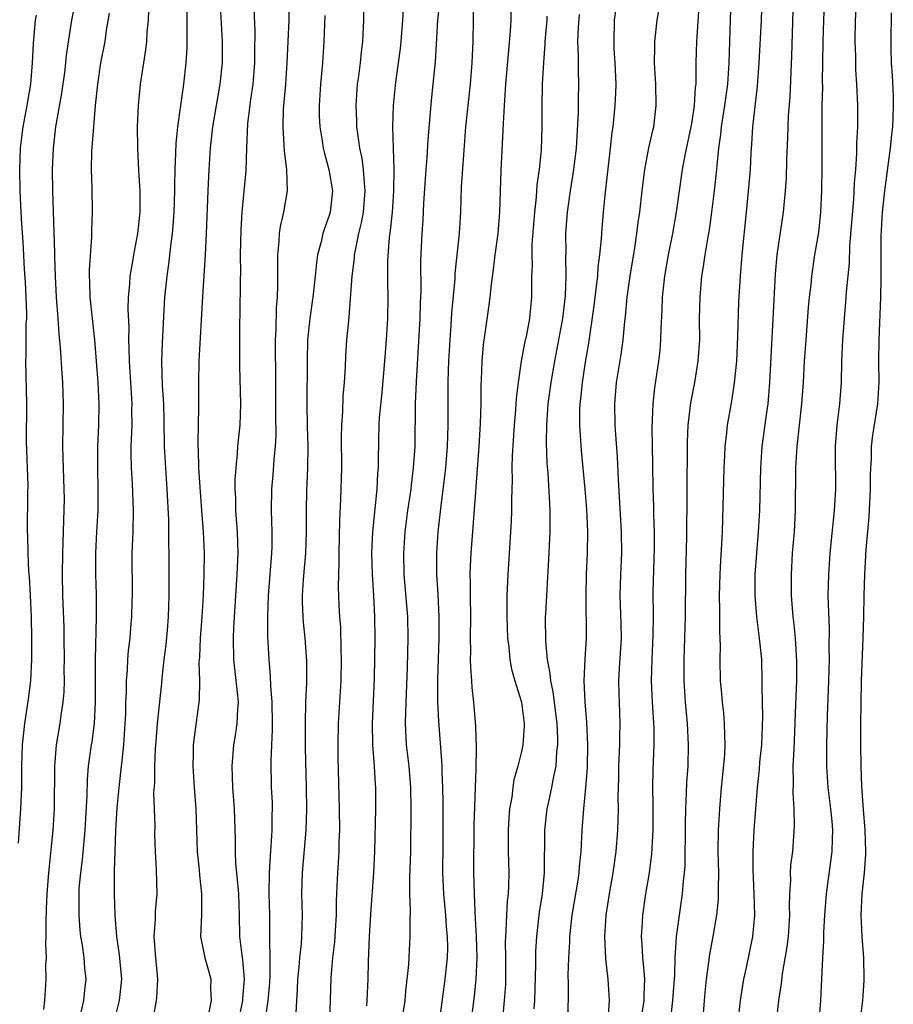
# Model space of a CAD drawing. Units: inches. Extents: x 2628000 to 2631000, y 1452000 to 1455000.
# Drawn here: x 2629828 to 2629910, y 1452665 to 1452757 of the extents above; entities that cross this region are included whole.
import ezdxf

# ---------------------------------------------------------------- set-up
doc = ezdxf.new("R2010")
doc.units = ezdxf.units.IN
doc.header["$MEASUREMENT"] = 0
doc.layers.add('LD26281452_2ft', color=187, linetype='Continuous')

msp = doc.modelspace()

# ---------------------------------------------------------------- linework, layer by layer
at = {"layer": 'LD26281452_2ft'}
for points, elevation in [([(2629857.027, 1452663.027), (2629857.136, 1452667.136), (2629857.314, 1452669), (2629857.491, 1452670.509), (2629857.559, 1452671.559), (2629857.634, 1452673), (2629857.651, 1452674.35), (2629857.726, 1452675.726), (2629857.767, 1452677), (2629857.885, 1452679), (2629857.906, 1452679.906), (2629857.957, 1452681), (2629857.944, 1452683), (2629857.814, 1452687.814), (2629857.8, 1452689), (2629857.846, 1452691), (2629858.074, 1452695), (2629858.103, 1452697), (2629858.071, 1452697.928), (2629858.048, 1452700.048), (2629857.974, 1452701), (2629857.914, 1452702.086), (2629857.842, 1452703.842), (2629857.854, 1452705), (2629857.907, 1452706.093), (2629857.899, 1452707), (2629857.958, 1452710.042), (2629858.067, 1452712.067), (2629858.141, 1452715), (2629858.116, 1452717.884), (2629858.144, 1452719), (2629858.244, 1452720.244), (2629858.282, 1452721.718), (2629858.395, 1452723), (2629858.487, 1452724.487), (2629858.521, 1452725.479), (2629858.629, 1452727), (2629858.793, 1452728.793), (2629858.845, 1452729.155), (2629859.124, 1452733), (2629859.332, 1452734.668), (2629859.353, 1452735), (2629859.419, 1452735.418), (2629859.757, 1452737), (2629860, 1452738), (2629860.172, 1452739), (2629860.343, 1452741), (2629860.262, 1452741.738), (2629860.189, 1452743), (2629860.05, 1452744.05), (2629859.849, 1452745), (2629859.638, 1452746.362), (2629859.564, 1452747), (2629859.551, 1452747.551), (2629859.48, 1452749), (2629859.635, 1452751), (2629859.75, 1452751.75), (2629859.91, 1452753), (2629859.996, 1452754.004), (2629860.12, 1452755), (2629860.212, 1452757), (2629860.174, 1452760.174)], 9536), ([(2629833.152, 1452758.848), (2629832.772, 1452757), (2629832.282, 1452753.718), (2629832.218, 1452753), (2629832.108, 1452752.107), (2629831.841, 1452750.159), (2629831.332, 1452747.332), (2629831.285, 1452747), (2629831.05, 1452745), (2629830.971, 1452743), (2629830.99, 1452741), (2629831.19, 1452735.19), (2629831.189, 1452734.812), (2629831.245, 1452733), (2629831.348, 1452731), (2629831.499, 1452729), (2629831.585, 1452727.585), (2629831.722, 1452726.278), (2629831.865, 1452723.865), (2629831.939, 1452723), (2629832.002, 1452721), (2629831.933, 1452717), (2629831.976, 1452715.976), (2629832.027, 1452713.973), (2629832.071, 1452713), (2629832.076, 1452712.076), (2629831.934, 1452707), (2629831.909, 1452705), (2629831.949, 1452703), (2629832.049, 1452700.048), (2629832.064, 1452699), (2629832.083, 1452697), (2629832.07, 1452696.069), (2629832.085, 1452695), (2629832.058, 1452693.942), (2629831.977, 1452693), (2629831.782, 1452691.782), (2629831.677, 1452691), (2629831.342, 1452689), (2629831.177, 1452687), (2629831.155, 1452683), (2629831.041, 1452681), (2629830.604, 1452677), (2629830.451, 1452675), (2629830.41, 1452673.59), (2629830.354, 1452672.354), (2629830.38, 1452671), (2629830.342, 1452670.342), (2629830.389, 1452669), (2629830.349, 1452668.349), (2629830.364, 1452667), (2629830.243, 1452665), (2629830.151, 1452664.151)], 9552), ([(2629846.689, 1452759), (2629846.928, 1452755), (2629846.926, 1452753), (2629846.711, 1452751), (2629846.005, 1452747), (2629845.782, 1452745), (2629845.661, 1452743), (2629845.562, 1452741), (2629845.417, 1452737), (2629845.326, 1452735), (2629845.074, 1452731.074), (2629844.73, 1452725), (2629844.692, 1452723), (2629844.684, 1452721.316), (2629844.7, 1452720.7), (2629844.629, 1452717.371), (2629844.637, 1452717), (2629844.659, 1452716.659), (2629844.702, 1452715), (2629844.807, 1452713.193), (2629844.965, 1452711), (2629845.129, 1452709), (2629845.222, 1452707), (2629845.209, 1452705), (2629845.139, 1452703), (2629845.014, 1452701), (2629844.839, 1452699), (2629844.777, 1452697.223), (2629844.741, 1452696.741), (2629844.801, 1452695), (2629844.772, 1452693.229), (2629844.278, 1452689.722), (2629844.195, 1452689), (2629844.191, 1452688.191), (2629844.156, 1452687), (2629844.285, 1452685), (2629844.44, 1452683), (2629844.581, 1452679), (2629844.748, 1452677.252), (2629844.776, 1452676.776), (2629844.992, 1452675), (2629844.972, 1452673.028), (2629844.897, 1452671), (2629845.3, 1452669), (2629845.679, 1452667.679), (2629845.856, 1452667), (2629845.83, 1452666.17), (2629845.885, 1452665), (2629845.605, 1452663.605)], 9544), ([(2629853.211, 1452759), (2629853.164, 1452757), (2629852.975, 1452753), (2629852.848, 1452751), (2629852.655, 1452748.655), (2629852.598, 1452747), (2629852.717, 1452745.283), (2629852.728, 1452744.728), (2629852.954, 1452743), (2629853.012, 1452741), (2629852.674, 1452739), (2629852.36, 1452737.641), (2629852.274, 1452737), (2629852.248, 1452736.248), (2629852.125, 1452735), (2629852.109, 1452733.891), (2629852.12, 1452732.12), (2629852.065, 1452731), (2629851.976, 1452730.024), (2629851.948, 1452727.948), (2629851.902, 1452727), (2629851.898, 1452726.102), (2629851.925, 1452723.925), (2629851.93, 1452719.93), (2629851.953, 1452718.046), (2629851.899, 1452717), (2629851.771, 1452715.771), (2629851.665, 1452714.336), (2629851.536, 1452713), (2629851.504, 1452711), (2629851.574, 1452709), (2629851.575, 1452707.575), (2629851.56, 1452707), (2629851.238, 1452703), (2629851.165, 1452701), (2629851.175, 1452699.175), (2629851.286, 1452697), (2629851.429, 1452695.429), (2629851.452, 1452694.548), (2629851.588, 1452693), (2629851.618, 1452691), (2629851.619, 1452690.381), (2629851.536, 1452689), (2629851.477, 1452687.477), (2629851.53, 1452685), (2629851.597, 1452683.597), (2629851.607, 1452683), (2629851.588, 1452682.412), (2629851.593, 1452681), (2629851.501, 1452679.501), (2629851.412, 1452678.588), (2629851.314, 1452677), (2629851.311, 1452675), (2629851.356, 1452673), (2629851.37, 1452671.37), (2629851.349, 1452670.651), (2629851.392, 1452669), (2629851.391, 1452667.391), (2629851.345, 1452666.655), (2629851.193, 1452665), (2629850.938, 1452663)], 9540), ([(2629870.191, 1452662.191), (2629870.586, 1452665.414), (2629870.764, 1452667), (2629870.858, 1452669), (2629870.793, 1452671), (2629870.709, 1452672.709), (2629870.649, 1452673.351), (2629870.586, 1452675), (2629870.534, 1452677), (2629870.581, 1452681.42), (2629870.742, 1452686.742), (2629870.775, 1452688.776), (2629870.729, 1452690.729), (2629870.53, 1452693), (2629870.37, 1452694.37), (2629870.337, 1452695), (2629870.242, 1452696.242), (2629870.237, 1452697), (2629870.257, 1452697.743), (2629870.233, 1452699), (2629870.244, 1452701), (2629870.215, 1452703), (2629870.222, 1452704.222), (2629870.2, 1452705), (2629870.217, 1452705.783), (2629870.281, 1452707), (2629870.715, 1452712.715), (2629870.771, 1452713.229), (2629871.044, 1452717), (2629871.173, 1452719.173), (2629871.221, 1452721), (2629871.236, 1452722.764), (2629871.269, 1452723.269), (2629871.322, 1452725), (2629871.45, 1452726.55), (2629871.954, 1452730.046), (2629872.076, 1452731), (2629872.191, 1452732.19), (2629872.384, 1452733.616), (2629872.541, 1452735), (2629872.811, 1452737), (2629872.989, 1452739), (2629873.102, 1452742.898), (2629873.305, 1452746.695), (2629873.319, 1452747.319), (2629873.411, 1452749), (2629873.551, 1452751), (2629873.986, 1452755.986), (2629874.035, 1452757), (2629874.032, 1452759)], 9528), ([(2629888.992, 1452663), (2629889.218, 1452665), (2629889.401, 1452667.401), (2629889.418, 1452669), (2629889.477, 1452669.477), (2629889.546, 1452671), (2629889.653, 1452671.653), (2629889.83, 1452673), (2629890.125, 1452675), (2629890.215, 1452676.215), (2629890.312, 1452677), (2629890.361, 1452677.638), (2629890.402, 1452681.598), (2629890.431, 1452683), (2629890.508, 1452684.508), (2629890.535, 1452685.465), (2629890.641, 1452687), (2629890.689, 1452689), (2629890.58, 1452691), (2629890.394, 1452693), (2629890.275, 1452695), (2629890.271, 1452696.271), (2629890.276, 1452697), (2629890.404, 1452701), (2629890.44, 1452705), (2629890.519, 1452708.519), (2629890.572, 1452712.572), (2629890.591, 1452717.408), (2629890.645, 1452719), (2629890.891, 1452721.109), (2629891.271, 1452723), (2629891.606, 1452725), (2629891.735, 1452727), (2629891.73, 1452729), (2629891.765, 1452731), (2629891.946, 1452733), (2629892.104, 1452733.896), (2629892.248, 1452735), (2629892.483, 1452736.483), (2629892.65, 1452737.35), (2629892.881, 1452739), (2629893.133, 1452741), (2629893.35, 1452743), (2629893.373, 1452743.373), (2629893.545, 1452745), (2629893.732, 1452746.268), (2629893.794, 1452747), (2629894.106, 1452749), (2629894.362, 1452751), (2629894.487, 1452753), (2629894.638, 1452757), (2629894.701, 1452759)], 9516), ([(2629892.039, 1452663), (2629892.172, 1452665), (2629892.238, 1452665.762), (2629892.368, 1452667), (2629892.598, 1452668.598), (2629892.68, 1452669.32), (2629892.995, 1452671), (2629893.338, 1452673), (2629893.494, 1452674.506), (2629893.512, 1452675), (2629893.499, 1452675.499), (2629893.523, 1452677), (2629893.481, 1452679), (2629893.504, 1452681), (2629893.612, 1452683), (2629893.782, 1452685), (2629893.878, 1452685.879), (2629894.084, 1452688.084), (2629894.133, 1452689), (2629894.087, 1452689.913), (2629894.077, 1452691), (2629893.99, 1452691.99), (2629893.863, 1452693), (2629893.81, 1452693.81), (2629893.7, 1452695), (2629893.665, 1452697), (2629893.692, 1452698.308), (2629893.628, 1452699.628), (2629893.636, 1452701), (2629893.61, 1452701.61), (2629893.605, 1452703), (2629893.643, 1452705), (2629893.709, 1452706.292), (2629893.817, 1452707.817), (2629893.866, 1452709), (2629894.04, 1452715), (2629894.108, 1452716.108), (2629894.135, 1452717), (2629894.294, 1452718.294), (2629894.349, 1452719), (2629894.746, 1452721.254), (2629895.014, 1452722.986), (2629895.205, 1452725), (2629895.315, 1452727.315), (2629895.422, 1452730.578), (2629895.551, 1452733), (2629895.728, 1452735), (2629896.139, 1452739), (2629896.386, 1452741.614), (2629896.492, 1452743), (2629896.565, 1452744.565), (2629896.629, 1452745.371), (2629896.723, 1452747), (2629897.175, 1452750.825), (2629897.319, 1452753), (2629897.535, 1452757), (2629897.599, 1452759)], 9514), ([(2629900.513, 1452759), (2629900.347, 1452753.653), (2629900.179, 1452749.821), (2629900.047, 1452748.047), (2629899.989, 1452746.011), (2629899.891, 1452743.891), (2629899.838, 1452742.162), (2629899.758, 1452741), (2629899.571, 1452739), (2629898.979, 1452735), (2629898.828, 1452733.172), (2629898.3, 1452723), (2629898.126, 1452721), (2629897.973, 1452719.973), (2629897.569, 1452717), (2629897.427, 1452715), (2629897.339, 1452711), (2629897.224, 1452709), (2629897.055, 1452707), (2629896.918, 1452705), (2629896.918, 1452703), (2629897.08, 1452701), (2629897.329, 1452699), (2629897.522, 1452697), (2629897.578, 1452695), (2629897.566, 1452694.434), (2629897.624, 1452691.624), (2629897.532, 1452689), (2629897.36, 1452687.36), (2629897.309, 1452686.691), (2629897.126, 1452685), (2629896.812, 1452681), (2629896.719, 1452679), (2629896.728, 1452677.272), (2629896.824, 1452675), (2629896.867, 1452673), (2629896.684, 1452671), (2629896.101, 1452668.101), (2629895.86, 1452667), (2629895.533, 1452665), (2629895.317, 1452663)], 9512), ([(2629902.786, 1452661), (2629903.098, 1452665), (2629903.211, 1452667), (2629903.292, 1452669), (2629903.384, 1452670.616), (2629903.38, 1452671.38), (2629903.472, 1452673), (2629903.635, 1452675), (2629904.174, 1452679), (2629904.185, 1452680.185), (2629904.223, 1452681), (2629904.155, 1452681.844), (2629904.038, 1452683), (2629903.798, 1452685), (2629903.667, 1452687), (2629903.66, 1452689), (2629903.729, 1452691.729), (2629903.849, 1452695), (2629903.903, 1452697), (2629903.888, 1452698.112), (2629903.904, 1452699.904), (2629903.81, 1452702.19), (2629903.806, 1452703), (2629903.847, 1452705), (2629903.993, 1452707), (2629904.397, 1452711), (2629904.48, 1452712.481), (2629904.496, 1452713), (2629904.467, 1452716.466), (2629904.477, 1452717), (2629904.638, 1452719), (2629904.888, 1452721), (2629905.031, 1452723), (2629905.073, 1452725), (2629905.158, 1452727), (2629905.311, 1452729), (2629905.455, 1452730.545), (2629905.513, 1452731.513), (2629905.782, 1452734.218), (2629905.834, 1452735.834), (2629906.188, 1452740.188), (2629906.257, 1452741.743), (2629906.378, 1452743), (2629906.488, 1452744.488), (2629906.497, 1452745.503), (2629906.567, 1452747), (2629906.564, 1452749), (2629906.487, 1452751), (2629906.395, 1452752.395), (2629906.38, 1452753.62), (2629906.33, 1452755), (2629906.368, 1452757), (2629906.477, 1452759)], 9508), ([(2629836.785, 1452663), (2629837.293, 1452665), (2629837.496, 1452667), (2629837.284, 1452669.284), (2629837.022, 1452671), (2629836.866, 1452673), (2629836.81, 1452675), (2629836.802, 1452676.802), (2629836.829, 1452677.171), (2629836.869, 1452679), (2629836.948, 1452680.948), (2629837.079, 1452683.079), (2629837.276, 1452685.276), (2629837.483, 1452687), (2629837.527, 1452687.527), (2629837.694, 1452689), (2629837.826, 1452691), (2629837.862, 1452691.862), (2629837.88, 1452693), (2629837.927, 1452693.927), (2629837.933, 1452695), (2629838.025, 1452696.025), (2629838.071, 1452697), (2629838.138, 1452697.862), (2629838.271, 1452699), (2629838.393, 1452700.393), (2629838.434, 1452701), (2629838.482, 1452702.482), (2629838.493, 1452703), (2629838.483, 1452707), (2629838.558, 1452709), (2629838.609, 1452711), (2629838.51, 1452713.49), (2629838.406, 1452715), (2629838.384, 1452716.384), (2629838.387, 1452717), (2629838.462, 1452719), (2629838.451, 1452720.451), (2629838.461, 1452721), (2629838.211, 1452725), (2629838.203, 1452726.203), (2629838.166, 1452727), (2629838.177, 1452728.177), (2629838.1, 1452729.9), (2629838.126, 1452731), (2629838.243, 1452732.243), (2629838.273, 1452733), (2629838.555, 1452734.555), (2629838.622, 1452735), (2629839.017, 1452737), (2629839.218, 1452739), (2629839.217, 1452741), (2629839.094, 1452742.906), (2629838.996, 1452745), (2629838.982, 1452747), (2629839.053, 1452749), (2629839.239, 1452751), (2629839.551, 1452753), (2629839.765, 1452754.235), (2629839.845, 1452755), (2629839.893, 1452755.893), (2629839.999, 1452757), (2629840.039, 1452757.961)], 9548), ([(2629843.591, 1452758.409), (2629843.606, 1452757), (2629843.588, 1452755.588), (2629843.606, 1452755), (2629843.591, 1452754.41), (2629843.512, 1452753), (2629843.299, 1452751), (2629842.716, 1452747), (2629842.556, 1452745.444), (2629842.538, 1452744.538), (2629842.477, 1452743), (2629842.442, 1452741.558), (2629842.451, 1452741), (2629842.385, 1452739), (2629842.295, 1452737.706), (2629842.223, 1452737), (2629842.087, 1452736.087), (2629841.881, 1452734.12), (2629841.712, 1452733), (2629841.513, 1452731), (2629841.274, 1452726.726), (2629841.215, 1452725), (2629841.278, 1452722.722), (2629841.398, 1452721), (2629841.451, 1452719.451), (2629841.483, 1452717), (2629841.587, 1452715), (2629841.732, 1452713), (2629841.883, 1452710.117), (2629841.88, 1452707.879), (2629841.904, 1452707), (2629841.922, 1452703), (2629841.864, 1452701), (2629841.758, 1452699.758), (2629841.629, 1452698.371), (2629841.455, 1452697), (2629841.265, 1452695.265), (2629841.228, 1452694.772), (2629840.823, 1452691), (2629840.682, 1452689.318), (2629840.63, 1452688.63), (2629840.569, 1452687), (2629840.563, 1452685.437), (2629840.489, 1452684.489), (2629840.584, 1452681.416), (2629840.576, 1452680.576), (2629840.634, 1452679), (2629840.73, 1452677.27), (2629840.788, 1452675), (2629840.642, 1452673.358), (2629840.631, 1452672.631), (2629840.515, 1452671), (2629840.631, 1452669.369), (2629840.857, 1452667), (2629840.763, 1452665.237), (2629840.739, 1452665), (2629840.662, 1452664.662), (2629840.372, 1452663)], 9546), ([(2629849.901, 1452758.1), (2629849.985, 1452755.984), (2629849.959, 1452754.041), (2629849.964, 1452753), (2629849.796, 1452751), (2629849.579, 1452749.579), (2629849.301, 1452747.301), (2629849.188, 1452745), (2629849.128, 1452742.873), (2629848.965, 1452740.965), (2629848.767, 1452739), (2629848.663, 1452737.336), (2629848.622, 1452735), (2629848.626, 1452733.374), (2629848.6, 1452732.601), (2629848.577, 1452729.423), (2629848.546, 1452728.546), (2629848.54, 1452727), (2629848.551, 1452724.551), (2629848.64, 1452721), (2629848.571, 1452719), (2629848.415, 1452717.585), (2629848.367, 1452717), (2629848.334, 1452716.334), (2629848.186, 1452715), (2629848.115, 1452713.885), (2629848.122, 1452713), (2629848.168, 1452712.168), (2629848.184, 1452711), (2629848.319, 1452709), (2629848.382, 1452707), (2629848.324, 1452705.676), (2629848.31, 1452705), (2629847.995, 1452699.996), (2629847.956, 1452699), (2629847.986, 1452697), (2629848.364, 1452693.635), (2629848.409, 1452693), (2629848.353, 1452692.353), (2629848.308, 1452691), (2629848.14, 1452689.86), (2629847.99, 1452689), (2629847.815, 1452687), (2629847.896, 1452685), (2629848.049, 1452683), (2629848.152, 1452680.152), (2629848.146, 1452679), (2629848.176, 1452677.823), (2629848.248, 1452677), (2629848.332, 1452676.332), (2629848.437, 1452675), (2629848.513, 1452673), (2629848.543, 1452671), (2629848.749, 1452669.251), (2629848.823, 1452668.823), (2629848.992, 1452667), (2629848.825, 1452665.175), (2629848.822, 1452665), (2629848.408, 1452663)], 9542), ([(2629860.494, 1452664.493), (2629860.533, 1452665), (2629860.617, 1452667), (2629860.653, 1452668.654), (2629860.76, 1452671), (2629860.88, 1452673.12), (2629861.144, 1452677), (2629861.242, 1452679), (2629861.337, 1452683), (2629861.336, 1452685), (2629861.305, 1452685.305), (2629861.208, 1452687), (2629861.043, 1452689), (2629861.014, 1452691), (2629861.229, 1452695.229), (2629861.264, 1452699), (2629861.25, 1452701), (2629861.157, 1452703), (2629861.026, 1452705), (2629860.961, 1452707), (2629861.044, 1452709), (2629861.46, 1452713), (2629861.526, 1452714.474), (2629861.577, 1452715), (2629861.597, 1452715.597), (2629861.611, 1452717.611), (2629861.659, 1452719), (2629861.698, 1452719.698), (2629861.933, 1452722.067), (2629862.19, 1452725), (2629862.35, 1452727), (2629862.464, 1452729), (2629862.487, 1452731), (2629862.455, 1452732.456), (2629862.472, 1452734.472), (2629862.626, 1452736.626), (2629862.725, 1452737.275), (2629862.899, 1452739), (2629863.04, 1452741), (2629863.059, 1452743.059), (2629862.988, 1452745.012), (2629862.94, 1452747), (2629862.983, 1452749), (2629863.202, 1452751.202), (2629863.467, 1452753), (2629863.648, 1452754.352), (2629863.718, 1452755), (2629863.885, 1452757), (2629863.933, 1452758.067)], 9534), ([(2629867.311, 1452758.689), (2629867.136, 1452757), (2629866.895, 1452753.105), (2629866.702, 1452751), (2629866.539, 1452749.461), (2629866.208, 1452745.792), (2629866.114, 1452744.114), (2629866.026, 1452743), (2629865.826, 1452739.826), (2629865.754, 1452738.247), (2629865.669, 1452737), (2629865.546, 1452734.455), (2629865.55, 1452731.55), (2629865.506, 1452730.494), (2629865.471, 1452729), (2629865.115, 1452723.115), (2629865.036, 1452721), (2629864.987, 1452716.987), (2629864.854, 1452715), (2629864.645, 1452713.355), (2629864.614, 1452713), (2629864.327, 1452711), (2629864.075, 1452709), (2629863.939, 1452707), (2629863.983, 1452705), (2629864.309, 1452701), (2629864.353, 1452699), (2629864.294, 1452696.294), (2629864.109, 1452692.109), (2629864.104, 1452691), (2629864.202, 1452689), (2629864.426, 1452687), (2629864.602, 1452685), (2629864.639, 1452683), (2629864.633, 1452681.367), (2629864.609, 1452680.61), (2629864.596, 1452679), (2629864.513, 1452676.513), (2629864.501, 1452675), (2629864.556, 1452673.444), (2629864.517, 1452672.517), (2629864.543, 1452671), (2629864.395, 1452668.395), (2629864.136, 1452665.864), (2629864.071, 1452665), (2629863.755, 1452663)], 9532), ([(2629870.47, 1452758.47), (2629870.466, 1452757), (2629870.43, 1452755), (2629870.341, 1452753), (2629870.18, 1452751), (2629869.769, 1452747), (2629869.493, 1452743.493), (2629869.364, 1452741.364), (2629869.28, 1452739), (2629869.171, 1452737), (2629868.765, 1452733.235), (2629868.743, 1452732.743), (2629868.452, 1452729.548), (2629868.385, 1452728.385), (2629868.271, 1452727), (2629868.163, 1452725), (2629868.133, 1452724.133), (2629868.111, 1452723), (2629868.103, 1452719), (2629868.033, 1452717), (2629867.871, 1452715), (2629867.79, 1452714.21), (2629867.432, 1452711.432), (2629867.161, 1452709), (2629867.02, 1452707), (2629867.028, 1452705), (2629867.152, 1452703.152), (2629867.252, 1452701), (2629867.244, 1452699), (2629867.119, 1452695.119), (2629867.128, 1452693), (2629867.208, 1452691.208), (2629867.505, 1452687.505), (2629867.53, 1452687), (2629867.537, 1452686.463), (2629867.6, 1452685), (2629867.624, 1452683.624), (2629867.643, 1452679.643), (2629867.609, 1452677), (2629867.68, 1452675), (2629867.875, 1452673), (2629867.953, 1452671.953), (2629868.047, 1452671), (2629868.061, 1452669.939), (2629868.036, 1452669), (2629867.825, 1452667), (2629867.716, 1452666.283), (2629867.25, 1452662.75)], 9530), ([(2629883.871, 1452758.129), (2629883.723, 1452757), (2629883.662, 1452755), (2629883.691, 1452754.309), (2629883.786, 1452753), (2629883.86, 1452751), (2629883.843, 1452750.157), (2629883.78, 1452749), (2629883.573, 1452747), (2629883.493, 1452746.507), (2629883.335, 1452745), (2629882.861, 1452740.861), (2629882.674, 1452739), (2629882.541, 1452737.459), (2629882.489, 1452736.489), (2629882.338, 1452735), (2629882.18, 1452733.82), (2629882.134, 1452733), (2629882.033, 1452732.033), (2629881.81, 1452730.189), (2629881.307, 1452726.693), (2629881, 1452724.904), (2629880.701, 1452723), (2629880.54, 1452721.46), (2629880.477, 1452721), (2629880.452, 1452720.452), (2629880.45, 1452719), (2629880.622, 1452716.622), (2629880.966, 1452713), (2629881.111, 1452711.111), (2629881.192, 1452709), (2629881.168, 1452707), (2629881.088, 1452705), (2629881.035, 1452703), (2629881.067, 1452699), (2629880.96, 1452697.04), (2629880.876, 1452695), (2629880.952, 1452693.048), (2629881.121, 1452691.121), (2629881.215, 1452689), (2629881.169, 1452686.832), (2629881.019, 1452685), (2629880.817, 1452683), (2629880.674, 1452681), (2629880.576, 1452679), (2629880.425, 1452677.575), (2629880.393, 1452677), (2629880.294, 1452676.294), (2629879.737, 1452673), (2629879.566, 1452671.567), (2629879.515, 1452671), (2629879.505, 1452670.495), (2629879.419, 1452669), (2629879.371, 1452667.371), (2629879.397, 1452666.604), (2629879.344, 1452663)], 9522), ([(2629883.131, 1452663.131), (2629883.27, 1452665), (2629883.152, 1452667), (2629882.921, 1452668.921), (2629882.828, 1452671), (2629882.947, 1452673), (2629883.259, 1452675), (2629883.629, 1452677), (2629883.91, 1452679), (2629884.052, 1452681), (2629884.085, 1452681.915), (2629884.099, 1452683), (2629884.088, 1452684.088), (2629884.138, 1452685.862), (2629884.148, 1452687), (2629884.239, 1452689), (2629884.242, 1452689.757), (2629884.284, 1452691), (2629884.195, 1452693), (2629884.19, 1452693.811), (2629884.149, 1452695), (2629884.206, 1452696.206), (2629884.381, 1452699), (2629884.366, 1452700.366), (2629884.285, 1452703), (2629884.339, 1452705), (2629884.435, 1452707), (2629884.401, 1452709), (2629884.099, 1452713.9), (2629884.023, 1452716.023), (2629883.859, 1452718.141), (2629883.809, 1452719), (2629883.763, 1452721), (2629883.939, 1452723), (2629884.362, 1452725.638), (2629884.552, 1452727), (2629884.72, 1452728.72), (2629884.784, 1452729.216), (2629884.941, 1452731), (2629885.201, 1452733), (2629885.637, 1452735.637), (2629885.844, 1452737), (2629885.962, 1452738.038), (2629886.107, 1452739), (2629886.323, 1452741), (2629886.573, 1452743), (2629886.973, 1452745.027), (2629887.334, 1452746.666), (2629887.42, 1452747), (2629887.663, 1452749), (2629887.611, 1452751), (2629887.501, 1452753), (2629887.515, 1452754.485), (2629887.537, 1452755), (2629887.759, 1452757), (2629887.94, 1452758.06)], 9520), ([(2629891.658, 1452758.342), (2629891.459, 1452755.458), (2629891.44, 1452755), (2629891.385, 1452753), (2629891.38, 1452751.38), (2629891.36, 1452751), (2629891.318, 1452750.682), (2629891.229, 1452749), (2629891, 1452747.495), (2629890.916, 1452747), (2629890.342, 1452744.342), (2629890.097, 1452743), (2629889.536, 1452739), (2629889.174, 1452737), (2629888.775, 1452735), (2629888.428, 1452733), (2629888.212, 1452731), (2629888.184, 1452729.816), (2629888.085, 1452728.085), (2629888.069, 1452727), (2629887.99, 1452726.009), (2629887.874, 1452725), (2629887.49, 1452722.509), (2629887.325, 1452721), (2629887.243, 1452718.757), (2629887.315, 1452715.315), (2629887.346, 1452713), (2629887.398, 1452711.398), (2629887.4, 1452710.6), (2629887.459, 1452709), (2629887.459, 1452707.459), (2629887.351, 1452703.351), (2629887.359, 1452701), (2629887.336, 1452699.336), (2629887.234, 1452697), (2629887.194, 1452695), (2629887.289, 1452693), (2629887.426, 1452690.574), (2629887.421, 1452689), (2629887.341, 1452686.659), (2629887.318, 1452685), (2629887.337, 1452683.337), (2629887.337, 1452681), (2629887.226, 1452678.774), (2629886.988, 1452677), (2629886.65, 1452675), (2629886.362, 1452673), (2629886.332, 1452672.331), (2629886.231, 1452671), (2629886.293, 1452670.293), (2629886.353, 1452669), (2629886.432, 1452668.432), (2629886.548, 1452667), (2629886.477, 1452665.523), (2629886.484, 1452665), (2629886.173, 1452663)], 9518), ([(2629898.956, 1452663), (2629899.167, 1452665), (2629899.405, 1452666.595), (2629899.498, 1452667.498), (2629899.949, 1452670.05), (2629900.061, 1452671), (2629900.189, 1452673), (2629900.166, 1452673.834), (2629900.202, 1452675), (2629900.284, 1452676.284), (2629900.271, 1452677), (2629900.303, 1452677.697), (2629900.463, 1452679), (2629900.645, 1452681.355), (2629900.608, 1452683), (2629900.502, 1452684.502), (2629900.543, 1452685.457), (2629900.521, 1452687), (2629900.586, 1452688.586), (2629900.637, 1452689.362), (2629900.77, 1452692.769), (2629900.842, 1452695), (2629900.851, 1452696.851), (2629900.721, 1452699), (2629900.57, 1452700.57), (2629900.513, 1452701), (2629900.361, 1452703), (2629900.347, 1452705), (2629900.455, 1452707), (2629900.618, 1452709), (2629900.734, 1452711), (2629900.767, 1452715), (2629900.884, 1452717), (2629901.319, 1452721), (2629901.464, 1452723), (2629901.577, 1452725), (2629901.712, 1452727), (2629901.954, 1452730.046), (2629902.043, 1452731), (2629902.182, 1452732.182), (2629902.254, 1452733), (2629902.556, 1452735), (2629902.908, 1452737.092), (2629903.118, 1452739), (2629903.21, 1452741), (2629903.239, 1452743.239), (2629903.235, 1452749), (2629903.276, 1452750.724), (2629903.268, 1452751.268), (2629903.306, 1452753), (2629903.328, 1452755), (2629903.38, 1452757), (2629903.439, 1452758.561)], 9510), ([(2629829.475, 1452757.475), (2629829.381, 1452757), (2629829.175, 1452754.825), (2629829.087, 1452753), (2629828.919, 1452751), (2629828.635, 1452749.365), (2629828.587, 1452749), (2629828.209, 1452747), (2629827.958, 1452745), (2629827.886, 1452743), (2629827.931, 1452741), (2629828.028, 1452739), (2629828.089, 1452737.911), (2629828.213, 1452736.213), (2629828.348, 1452733.652), (2629828.433, 1452732.433), (2629828.502, 1452731), (2629828.544, 1452729.456), (2629828.54, 1452729), (2629828.505, 1452728.505), (2629828.478, 1452725.522), (2629828.448, 1452725), (2629828.547, 1452721), (2629828.522, 1452717.478), (2629828.665, 1452713.335), (2629828.643, 1452712.643), (2629828.615, 1452709), (2629828.643, 1452708.643), (2629828.667, 1452707), (2629828.744, 1452705.255), (2629828.798, 1452704.798), (2629828.91, 1452703), (2629829.002, 1452701), (2629829.031, 1452698.969), (2629829.025, 1452697), (2629828.926, 1452695), (2629828.713, 1452693.287), (2629828.361, 1452691), (2629828.157, 1452689), (2629828.097, 1452687), (2629828.075, 1452685), (2629827.993, 1452683), (2629827.774, 1452679.774)], 9554), ([(2629833.631, 1452663.631), (2629833.946, 1452665), (2629834.023, 1452665.977), (2629834.143, 1452667), (2629834.037, 1452668.037), (2629833.97, 1452669), (2629833.811, 1452670.189), (2629833.669, 1452671), (2629833.6, 1452671.6), (2629833.482, 1452673), (2629833.495, 1452674.505), (2629833.485, 1452675), (2629833.512, 1452675.512), (2629833.653, 1452677), (2629833.81, 1452678.19), (2629833.96, 1452679.96), (2629834.066, 1452681), (2629834.241, 1452684.241), (2629834.27, 1452685.73), (2629834.389, 1452687), (2629834.661, 1452689), (2629834.713, 1452689.287), (2629834.932, 1452691), (2629835.045, 1452693), (2629835.031, 1452697), (2629835.138, 1452701), (2629835.114, 1452703.114), (2629835.073, 1452705), (2629835.076, 1452707), (2629835.157, 1452709), (2629835.269, 1452711), (2629835.294, 1452713), (2629835.25, 1452715), (2629835.254, 1452717), (2629835.339, 1452719), (2629835.378, 1452721), (2629835.294, 1452723), (2629835.135, 1452725), (2629834.962, 1452727), (2629834.53, 1452731), (2629834.491, 1452732.491), (2629834.461, 1452733), (2629834.46, 1452733.54), (2629834.689, 1452736.689), (2629834.69, 1452737.31), (2629834.756, 1452739), (2629834.717, 1452741.283), (2629834.667, 1452743), (2629834.697, 1452744.697), (2629834.865, 1452747), (2629835.043, 1452749), (2629835.245, 1452751), (2629835.543, 1452753), (2629835.925, 1452755), (2629836.078, 1452756.078), (2629836.342, 1452757.658)], 9550), ([(2629856.562, 1452757.438), (2629856.469, 1452755), (2629856.336, 1452753), (2629856.156, 1452751), (2629856.027, 1452749), (2629856.036, 1452748.037), (2629856.082, 1452747), (2629856.306, 1452745.694), (2629856.402, 1452745), (2629856.511, 1452744.511), (2629856.94, 1452743), (2629857.262, 1452741), (2629857.063, 1452739), (2629857, 1452738.782), (2629856.525, 1452737.475), (2629856.381, 1452737), (2629856.206, 1452736.206), (2629855.871, 1452735), (2629855.76, 1452734.24), (2629855.655, 1452733), (2629855.44, 1452731), (2629855.132, 1452729), (2629854.925, 1452727), (2629854.88, 1452725), (2629854.871, 1452721), (2629854.91, 1452718.91), (2629854.966, 1452717), (2629854.933, 1452715), (2629854.827, 1452712.827), (2629854.796, 1452711), (2629854.813, 1452709), (2629854.737, 1452707), (2629854.51, 1452704.51), (2629854.416, 1452703), (2629854.414, 1452702.414), (2629854.476, 1452701), (2629854.513, 1452700.513), (2629854.688, 1452699), (2629854.84, 1452696.84), (2629854.822, 1452694.822), (2629854.747, 1452693), (2629854.703, 1452691), (2629854.708, 1452688.708), (2629854.798, 1452685), (2629854.825, 1452683), (2629854.761, 1452681), (2629854.426, 1452677), (2629854.376, 1452675), (2629854.413, 1452673), (2629854.371, 1452671), (2629854.332, 1452670.332), (2629854.189, 1452669), (2629854.121, 1452668.121), (2629854.001, 1452667), (2629853.96, 1452666.041), (2629853.883, 1452665), (2629853.821, 1452663.821)], 9538), ([(2629877.404, 1452757.404), (2629877.383, 1452757), (2629877.213, 1452755), (2629877.21, 1452754.79), (2629877.079, 1452753), (2629876.966, 1452751), (2629876.913, 1452748.913), (2629876.931, 1452747), (2629876.854, 1452744.854), (2629876.655, 1452743), (2629876.457, 1452741.543), (2629876.391, 1452740.391), (2629876.244, 1452739), (2629875.995, 1452735.995), (2629875.966, 1452735), (2629876.001, 1452733.999), (2629875.962, 1452733), (2629875.946, 1452731.947), (2629875.962, 1452731), (2629875.755, 1452729), (2629875.466, 1452727.466), (2629875.295, 1452726.706), (2629874.986, 1452725.014), (2629874.688, 1452723), (2629874.509, 1452721.491), (2629874.448, 1452720.448), (2629874.316, 1452719), (2629874.138, 1452716.138), (2629874.114, 1452715), (2629874.129, 1452713.872), (2629874.068, 1452712.068), (2629874.076, 1452711), (2629874.045, 1452709.955), (2629873.724, 1452705), (2629873.641, 1452703), (2629873.627, 1452702.373), (2629873.634, 1452701), (2629873.703, 1452699), (2629873.811, 1452698.189), (2629873.922, 1452697), (2629874.085, 1452696.085), (2629874.38, 1452695), (2629874.996, 1452693), (2629875.263, 1452691), (2629875.26, 1452690.74), (2629875.134, 1452689), (2629875, 1452688.365), (2629874.667, 1452687), (2629874.302, 1452685.698), (2629874.197, 1452685), (2629874.094, 1452684.094), (2629873.891, 1452683), (2629873.82, 1452682.18), (2629873.761, 1452681), (2629873.767, 1452679), (2629873.808, 1452677), (2629873.791, 1452675.791), (2629873.752, 1452675), (2629873.663, 1452674.337), (2629873.594, 1452673), (2629873.556, 1452671.556), (2629873.505, 1452671), (2629873.493, 1452670.508), (2629873.521, 1452669), (2629873.517, 1452667), (2629873.499, 1452666.501), (2629873.397, 1452665), (2629873.238, 1452663.238)], 9526), ([(2629876.205, 1452664.205), (2629876.251, 1452665), (2629876.349, 1452668.349), (2629876.367, 1452669.633), (2629876.442, 1452671), (2629876.713, 1452673.287), (2629876.994, 1452675), (2629877.175, 1452677), (2629877.21, 1452681), (2629877.43, 1452683), (2629877.53, 1452683.53), (2629877.85, 1452685), (2629878.032, 1452686.032), (2629878.249, 1452687), (2629878.339, 1452688.339), (2629878.43, 1452689), (2629878.436, 1452689.565), (2629878.369, 1452691), (2629877.985, 1452693.985), (2629877.757, 1452695), (2629877.709, 1452695.709), (2629877.447, 1452697), (2629877.285, 1452698.715), (2629877.274, 1452701), (2629877.286, 1452701.286), (2629877.587, 1452706.413), (2629877.712, 1452709), (2629877.716, 1452711), (2629877.663, 1452711.663), (2629877.513, 1452714.487), (2629877.428, 1452715.428), (2629877.361, 1452717.361), (2629877.387, 1452719), (2629877.524, 1452721), (2629877.791, 1452723), (2629878.14, 1452725), (2629878.528, 1452727), (2629878.891, 1452729), (2629879.147, 1452731.147), (2629879.212, 1452733), (2629879.17, 1452734.83), (2629879.188, 1452735.188), (2629879.183, 1452737), (2629879.324, 1452739), (2629879.605, 1452741), (2629879.809, 1452742.191), (2629879.928, 1452743), (2629880.167, 1452745), (2629880.348, 1452748.348), (2629880.359, 1452749.641), (2629880.404, 1452751), (2629880.363, 1452752.363), (2629880.373, 1452753.627), (2629880.311, 1452755), (2629880.369, 1452756.369), (2629880.444, 1452757.556)], 9524), ([(2629909.689, 1452757.689), (2629909.659, 1452755), (2629909.668, 1452754.332), (2629909.72, 1452753), (2629909.811, 1452751.811), (2629909.892, 1452749.892), (2629909.905, 1452749), (2629909.872, 1452747.872), (2629909.818, 1452747), (2629909.721, 1452746.279), (2629909.606, 1452745), (2629909.071, 1452741), (2629908.859, 1452739), (2629908.736, 1452736.736), (2629908.723, 1452735), (2629908.745, 1452733.255), (2629908.726, 1452732.726), (2629908.715, 1452731), (2629908.656, 1452729.344), (2629908.606, 1452728.606), (2629908.536, 1452727), (2629908.526, 1452725), (2629908.561, 1452723), (2629908.433, 1452721), (2629907.951, 1452718.049), (2629907.836, 1452717), (2629907.813, 1452715.814), (2629907.753, 1452715), (2629907.73, 1452714.269), (2629907.727, 1452713), (2629907.608, 1452710.392), (2629907.342, 1452707.342), (2629907.187, 1452705), (2629907.129, 1452703), (2629907.104, 1452701), (2629907.056, 1452699.056), (2629906.902, 1452695), (2629906.845, 1452692.845), (2629906.817, 1452691), (2629906.814, 1452689), (2629906.844, 1452687), (2629906.915, 1452685.086), (2629907.077, 1452682.923), (2629907.246, 1452681), (2629907.302, 1452679), (2629907.291, 1452678.709), (2629907.158, 1452677), (2629906.94, 1452675), (2629906.852, 1452673), (2629906.95, 1452671), (2629907.104, 1452669), (2629907.141, 1452667), (2629907.133, 1452666.867), (2629907.002, 1452665), (2629906.762, 1452663)], 9506)]:
    msp.add_lwpolyline(points, dxfattribs=dict(at, elevation=elevation))

doc.saveas('drawing.dxf')
